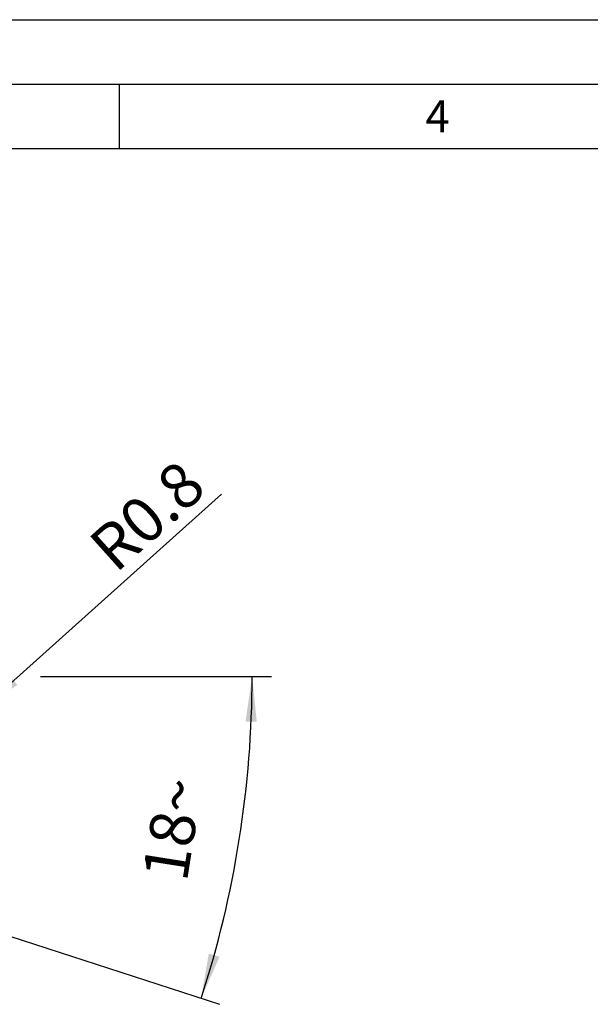
# Model space of a CAD drawing. Units: millimetres. Extents: x 0 to 420, y 0 to 297.
# Drawn here: x 152 to 197, y 221 to 297 of the extents above; entities that cross this region are included whole.
import ezdxf

# ---------------------------------------------------------------- set-up
doc = ezdxf.new("R2010")
doc.units = ezdxf.units.MM
doc.header["$LTSCALE"] = 23.1
doc.layers.get('0').update_dxf_attribs({"linetype": 'CONTINUOUS'})
doc.layers.add('607100802-000-00-ED1_DIM', color=7, linetype='CONTINUOUS')
doc.layers.add('607100802-000-00-ED1_FORMAT', color=7, linetype='CONTINUOUS')
doc.styles.get("Standard").update_dxf_attribs({"font": 'TXT.SHX', "width": 0.7})
doc.dimstyles.new('DIMSTYLE_3', dxfattribs={"dimtxt": 3.5, "dimasz": 3.5, "dimexe": 1.5, "dimexo": 0, "dimtad": 1, "dimdec": 3, "dimlfac": 0.1, "dimdsep": 46, "dimtxsty": 'STANDARD', "dimblk": '_FILLED', "dimblk1": '_FILLED', "dimblk2": '_FILLED', "dimcen": 0.09, "dimclrt": 2, "dimadec": 3, "dimazin": 2, "dimtp": 0.05, "dimtm": 0.05, "dimtfac": 1, "dimtdec": 3, "dimtofl": 0, "dimtmove": 0, "dimatfit": 3, "dimldrblk": '_FILLED', "dimfxl": 1, "dimtolj": 1, "dimarcsym": 0})
doc.dimstyles.new('DIMSTYLE_4', dxfattribs={"dimtxt": 3.5, "dimasz": 3.5, "dimexe": 1.5, "dimexo": 0, "dimgap": 3.5, "dimtad": 1, "dimdec": 0, "dimlfac": 0.1, "dimdsep": 46, "dimtxsty": 'STANDARD', "dimblk": '_FILLED', "dimblk1": '_FILLED', "dimblk2": '_FILLED', "dimcen": 0.09, "dimclrt": 2, "dimadec": 0, "dimazin": 2, "dimtp": 0.1, "dimtm": 0.1, "dimtfac": 1, "dimtdec": -1, "dimtofl": 0, "dimtmove": 0, "dimatfit": 3, "dimldrblk": '_FILLED', "dimfxl": 1, "dimtolj": 1, "dimarcsym": 0})

# ---------------------------------------------------------------- blocks, each defined once
blk = doc.blocks.new('_FILLED')
at = {"color": 0, "linetype": 'BYBLOCK'}
blk.add_solid([(0, 0), (-1, 0.125), (-1, -0.125)], dxfattribs=at)
blk = doc.blocks.new('*D3')
at = {"layer": '607100802-000-00-ED1_DIM', "color": 3, "linetype": 'CONTINUOUS'}
blk.add_line((149.21, 243.356), (167.961, 260.159), dxfattribs=at)
at = {"layer": '607100802-000-00-ED1_DIM', "color": 3, "linetype": 'CONTINUOUS', "xscale": 3.5, "yscale": 3.5, "zscale": 3.5, "rotation": 221.8657119058}
blk.add_blockref('_FILLED', (149.21, 243.356), dxfattribs=at)
at = {"layer": '607100802-000-00-ED1_DIM', "color": 2, "linetype": 'CONTINUOUS', "insert": (157.408, 256.577), "char_height": 3.5, "width": 15.375, "attachment_point": 1, "rotation": 41.86571, "line_spacing_factor": 0.9}
blk.add_mtext('R0.8', dxfattribs=at)
blk = doc.blocks.new('*D4')
at = {"layer": '607100802-000-00-ED1_DIM', "color": 3, "linetype": 'CONTINUOUS'}
for p, q in [((124.226, 246.016), (149.475, 246.016)), ((153.909, 246.016), (171.83, 246.016)), ((95.827, 243.96), (167.8, 220.574))]:
    blk.add_line(p, q, dxfattribs=at)
for start, end in [(351, 360), (342, 351)]:
    blk.add_arc((89.497, 246.016), 80.833, start, end, dxfattribs=at)
for points in [[(170.691, 242.508), (170.33, 246.016), (169.817, 242.527)], [(166.964, 224.515), (166.373, 221.038), (167.802, 224.263)]]:
    blk.add_solid(points, dxfattribs=at)
at = {"layer": '607100802-000-00-ED1_DIM', "color": 2, "linetype": 'CONTINUOUS', "insert": (162.421, 234.466), "char_height": 3.5, "width": 10.625, "attachment_point": 2, "rotation": 81, "line_spacing_factor": 0.9}
blk.add_mtext('18\\fgdt;{\\fgdt;~}', dxfattribs=at)

msp = doc.modelspace()

# ---------------------------------------------------------------- linework, layer by layer
at = {"layer": '607100802-000-00-ED1_FORMAT', "color": 3, "linetype": 'CONTINUOUS'}
for p, q in [((0, 297), (420, 297)), ((15, 292), (415, 292)), ((160, 292), (160, 287))]:
    msp.add_line(p, q, dxfattribs=at)
at = {"layer": '607100802-000-00-ED1_FORMAT', "color": 7, "linetype": 'CONTINUOUS'}
msp.add_line((20, 287), (410, 287), dxfattribs=at)

# ---------------------------------------------------------------- texts
at = {"layer": '607100802-000-00-ED1_FORMAT', "color": 2, "linetype": 'CONTINUOUS', "insert": (183.7798, 290.75), "char_height": 2.5, "width": 3.660714, "attachment_point": 1, "line_spacing_factor": 0.9}
msp.add_mtext('4', dxfattribs=at)

# ---------------------------------------------------------------- dimensions: what is measured, and where the dimension line sits
at = {"layer": '607100802-000-00-ED1_DIM', "color": 3, "linetype": 'CONTINUOUS'}
dim = msp.add_radius_dim(center=(143.2523, 238.0164), mpoint=(149.21, 243.3555), text='R<>', dimstyle='DIMSTYLE_3', override={"dimpost": '<>'}, dxfattribs=at)
dim.commit()
dim.dimension.update_dxf_attribs({"geometry": '*D3', "text_midpoint": (162.3921, 258.6938), "dimtype": 164})
dim = msp.add_angular_dim_2l(base=(169.3345, 233.3714), line1=((95.0583, 244.2094), (95.8271, 243.9596)), line2=((123.4175, 246.0164), (124.2258, 246.0164)), dimstyle='DIMSTYLE_4', dxfattribs=at)
dim.commit()
dim.dimension.update_dxf_attribs({"geometry": '*D4', "text_midpoint": (169.3345, 233.3714), "dimtype": 162})

doc.saveas('drawing.dxf')
